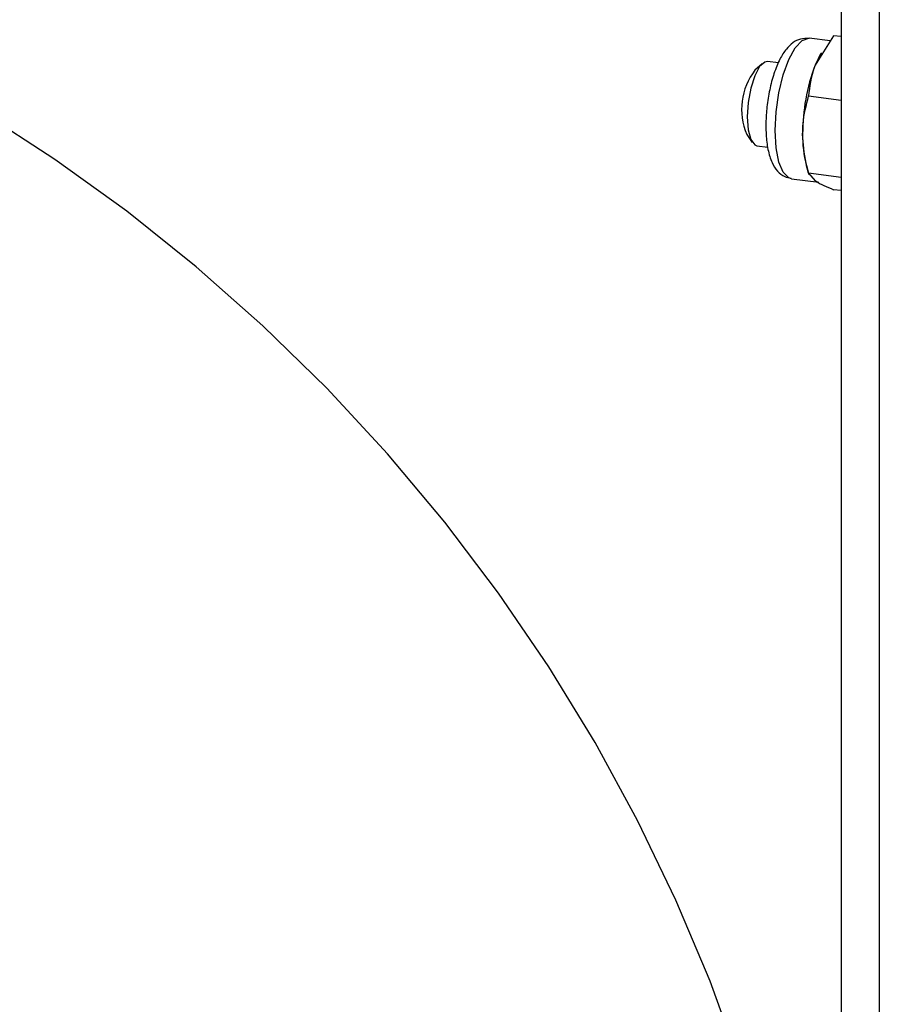
# Model space of a CAD drawing. Units: millimetres. Extents: x 8 to 201, y 4 to 288.
# Drawn here: x 171 to 179, y 78 to 87 of the extents above; entities that cross this region are included whole.
import ezdxf

# ---------------------------------------------------------------- set-up
doc = ezdxf.new("R2010")
doc.units = ezdxf.units.MM

msp = doc.modelspace()

# ---------------------------------------------------------------- linework, layer by layer
at = {"color": 7, "linetype": 'Continuous', "lineweight": 25}
for p, q in [((179.0991, 115.7021), (179.0991, 50.8584)), ((178.7393, 91.9477), (178.7393, 55.4924)), ((178.6367, 87.1618), (178.4377, 87.1869)), ((178.6678, 87.2117), (178.4943, 86.9334)), ((178.7393, 87.2027), (178.6678, 87.2117)), ((178.5531, 87.0501), (178.543, 87.0329)), ((177.9953, 86.9478), (177.9261, 86.8868)), ((178.1477, 86.9546), (178.0453, 86.9676)), ((178.7393, 86.6023), (178.4321, 86.641)), ((177.8499, 86.2816), (177.9018, 86.2054)), ((177.9453, 86.1738), (178.0468, 86.161)), ((178.4112, 85.9871), (178.4355, 85.903)), ((178.271, 85.864), (178.5288, 85.8315)), ((178.7393, 85.8765), (178.4321, 85.9152)), ((178.4321, 85.9152), (178.4943, 85.8447)), ((178.7393, 85.7512), (178.6678, 85.7602))]:
    msp.add_line(p, q, dxfattribs=at)
at = {"color": 7, "linetype": 'Continuous', "lineweight": 25, "flags": 128}
for points in [[(178.1187, 86.3176), (178.1274, 86.4949), (178.153, 86.6744), (178.1935, 86.8429), (178.2459, 86.9879), (178.3064, 87.0986), (178.3704, 87.1667), (178.4333, 87.1873), (178.4377, 87.1869)], [(178.0453, 86.9676), (178.0199, 86.9637), (177.9708, 86.9204), (177.9246, 86.8349), (177.887, 86.7176), (177.8624, 86.5825), (177.8539, 86.446), (177.8624, 86.3245), (177.887, 86.2327), (177.9246, 86.1817), (177.9453, 86.1738)], [(178.543, 87.0329), (178.5219, 86.9941), (178.4943, 86.9334)], [(177.7839, 77.5249), (177.5033, 78.3014), (177.1818, 79.0659), (176.8205, 79.8162), (176.4207, 80.5499), (175.9834, 81.2645), (175.5101, 81.958), (175.0024, 82.628), (174.4617, 83.2726), (173.8898, 83.8896), (173.2884, 84.4772), (172.6596, 85.0334), (172.0052, 85.5566), (171.3273, 86.045), (170.628, 86.4972)], [(178.271, 85.864), (178.2459, 85.8718), (178.1935, 85.9242), (178.153, 86.0213), (178.1274, 86.1557), (178.1187, 86.3176)]]:
    msp.add_lwpolyline(points, dxfattribs=at)
at = {"color": 7, "linetype": 'Continuous', "lineweight": 25}
for centre, radius, start, end in [((178.4034, 86.5193), 0.6023, 142.39672, 203.24177), ((180.1717, 86.2936), 1.7953, 159.1224, 180.27054), ((179.4334, 86.2575), 1.0573, 178.50365, 194.81871)]:
    msp.add_arc(centre, radius, start, end, dxfattribs=at)
for points, knots in [([(178.4368, 87.1846), (178.4092, 87.1854), (178.3529, 87.1871), (178.2794, 87.1452), (178.2162, 87.0828), (178.1575, 86.9888), (178.1047, 86.8593), (178.0635, 86.7043), (178.0379, 86.5445), (178.03, 86.4291), (178.0297, 86.3704), (178.0296, 86.3605)], [0, 0, 0, 0, 0.090766, 0.185261, 0.288421, 0.417588, 0.565162, 0.706234, 0.843855, 0.973875, 1, 1, 1, 1]), ([(178.4943, 86.9334), (178.4915, 86.9266), (178.4525, 86.8301), (178.442, 86.7321), (178.4321, 86.641)], [0, 0, 0, 0, 0.070201, 1, 1, 1, 1]), ([(178.3764, 86.2851), (178.3772, 86.318), (178.3803, 86.4404), (178.4102, 86.5563), (178.4321, 86.641)], [0, 0, 0, 0, 0.268634, 1, 1, 1, 1]), ([(178.0296, 86.3605), (178.03, 86.3339), (178.0314, 86.2551), (178.0469, 86.1341), (178.0809, 86.0201), (178.1327, 85.9368), (178.1964, 85.8806), (178.2469, 85.8719), (178.2678, 85.8683)], [0, 0, 0, 0, 0.111792, 0.329894, 0.558722, 0.73847, 0.891642, 1, 1, 1, 1]), ([(178.4321, 85.9152), (178.4237, 85.9467), (178.3911, 86.0691), (178.3827, 86.1931), (178.3764, 86.2851)], [0, 0, 0, 0, 0.257551, 1, 1, 1, 1]), ([(178.4943, 85.8447), (178.4971, 85.8429), (178.5377, 85.8166), (178.6051, 85.7874), (178.6678, 85.7602)], [0, 0, 0, 0, 0.070201, 1, 1, 1, 1])]:
    msp.add_open_spline(points, degree=3, knots=knots, dxfattribs=at)

doc.saveas('drawing.dxf')
